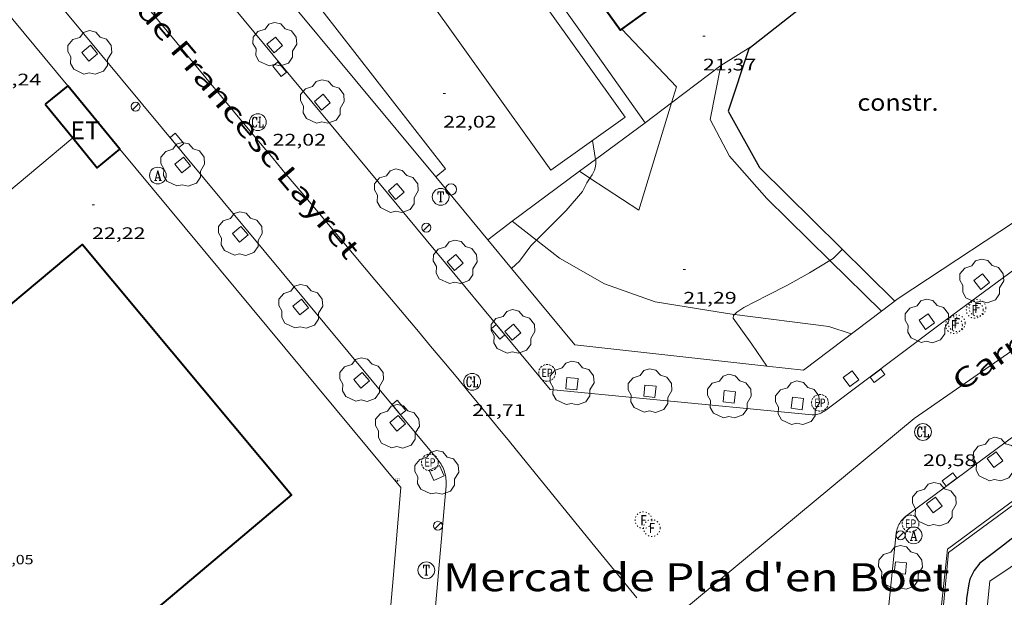
# Model space of a CAD drawing. Units: inches. Extents: x 451998 to 453001, y 4597494 to 4598002.
# Drawn here: x 452461 to 452549, y 4597890 to 4597942 of the extents above; entities that cross this region are included whole.
import ezdxf
from ezdxf.enums import TextEntityAlignment as Align

# ---------------------------------------------------------------- set-up
doc = ezdxf.new("R2010")
doc.units = ezdxf.units.IN
doc.header["$MEASUREMENT"] = 0
for name, pattern in [('DGN Style 1', [7.28698677, 0.01212477, -7.274862000000001]), ('DGN Style 2', [12.124770000000002, 7.274862000000001, -4.849908000000001]), ('PUNTOS', [0.25, 0, -0.25]), ('TRAZOS2', [0.375, 0.25, -0.125])]:
    doc.linetypes.add(name, pattern=pattern)
for name, color, linetype, lineweight in [('ARBRE', 7, 'Continuous', 0), ('CORBA DE NIVELL', 7, 'Continuous', 0), ('CORBA MESTRA', 7, 'Continuous', 0), ('COTA ALTIMETRICA', 7, 'Continuous', 0), ('COTA EDIFICI', 7, 'Continuous', 0), ('EDIFICI EN CONSTRUCCIO', 7, 'Continuous', 0), ('EIX VIA URBANA PAVIMENTADA', 7, 'Continuous', 0), ('EMBORNAL', 7, 'Continuous', 0), ('ESCOCELL', 7, 'Continuous', 0), ('FACANA EXTERIOR', 7, 'Continuous', 0), ('FANAL', 7, 'Continuous', 0), ('FILAT', 7, 'Continuous', 0), ('HIVERNACLE', 7, 'Continuous', 0), ('LIMIT DE PAVIMENT', 7, 'Continuous', 0), ('MUR', 7, 'Continuous', 0), ('MUR CONTENCIO', 7, 'Continuous', 0), ('PAL', 7, 'Continuous', 0), ('PARTERRE DE GESPA', 7, 'Continuous', 0), ('PORTA ACCES DE VEHICLES', 7, 'Continuous', 0), ('REGISTRE AIGUA', 7, 'Continuous', 0), ('REGISTRE CLAVEGUERAM', 7, 'Continuous', 0), ('REGISTRE ENLLUMENAT PUBLIC', 7, 'Continuous', 0), ('REGISTRE FIBRA OPTICA', 7, 'Continuous', 0), ('REGISTRE TELEFON', 7, 'Continuous', 0), ('TEXT DE CARRER', 7, 'Continuous', 0), ('TEXT DE EQUIPAMENT', 7, 'Continuous', 0), ('TEXT DE ESTACIO TRANSFORMADORA', 7, 'Continuous', 0), ('VORERA', 7, 'Continuous', 0)]:
    doc.layers.add(name, color=color, linetype=linetype, lineweight=lineweight)
for name, color, linetype in [('Identificador', 7, 'Continuous'), ('PLAQUES_CARRER', 7, 'Continuous'), ('Punt', 7, 'Continuous')]:
    doc.layers.add(name, color=color, linetype=linetype)
doc.styles.get("Standard").update_dxf_attribs({"font": 'txt.shx'})
doc.styles.add('Style-Arial', font='ARIAL.TTF')
doc.linetypes.add('filat', pattern='A,0.25,[7,dgnlstyle-mataro.shx,S=0.008,R=0,X=0,Y=0],10.25', length=10.5)

# ---------------------------------------------------------------- blocks, each defined once
blk = doc.blocks.new('RAIGUC')
at = {"color": 0, "linetype": 'ByBlock', "lineweight": -2, "flags": 128}
for points in [[(0.002, 0.6), (-0.33, -0.6)], [(0.002, 0.6), (0.332, -0.6)], [(0.002, 0.43), (0.284, -0.6)], [(-0.424, -0.6), (-0.14, -0.6)], [(-0.236, -0.26), (0.19, -0.26)], [(0.142, -0.6), (0.426, -0.6)]]:
    blk.add_lwpolyline(points, dxfattribs=at)
at = {"color": 0, "linetype": 'ByBlock', "lineweight": -2}
blk.add_circle((0.0002215649485588074, -0.001705031752586365), 1, dxfattribs=at)
blk = doc.blocks.new('ESCOSE')
at = {"color": 0, "linetype": 'ByBlock', "lineweight": -2, "flags": 128}
blk.add_lwpolyline([(-0.5, -0.5), (0.5, -0.5), (0.5, 0.5), (-0.5, 0.5)], close=True, dxfattribs=at)
blk = doc.blocks.new('ARBRE')
at = {"color": 0, "linetype": 'ByBlock', "lineweight": -2, "flags": 128}
blk.add_lwpolyline([(-0.507, -1.872), (-1.415, -1.448), (-1.697, -0.9400000000000001), (-1.675, -0.342), (-1.951, 0.138), (-1.943, 0.686), (-1.511, 1.208), (-0.871, 1.406), (-0.543, 1.846), (-0.027, 2.012), (0.541, 1.882), (0.933, 1.428), (1.495, 1.262), (1.921, 0.6940000000000001), (1.969, 0.068), (1.593, -0.562), (1.593, -1.098), (1.229, -1.618), (0.505, -1.886), (-0.049, -1.762), (-0.507, -1.872)], dxfattribs=at)
blk = doc.blocks.new('PAL')
at = {"color": 0, "linetype": 'ByBlock', "lineweight": -2}
blk.add_circle((0, 0), 0.5000000000992941, dxfattribs=at)
blk = doc.blocks.new('RCLAVC')
at = {"color": 0, "linetype": 'ByBlock', "lineweight": -2, "flags": 128}
for points in [[(-0.158, 0.43), (-0.122, 0.26), (-0.122, 0.6), (-0.158, 0.43), (-0.228, 0.544), (-0.332, 0.6), (-0.402, 0.6), (-0.508, 0.544), (-0.578, 0.43), (-0.612, 0.316), (-0.648, 0.146), (-0.648, -0.146), (-0.612, -0.316), (-0.578, -0.43), (-0.508, -0.544), (-0.402, -0.6), (-0.332, -0.6), (-0.228, -0.544), (-0.158, -0.43), (-0.122, -0.316)], [(-0.402, 0.6), (-0.472, 0.544), (-0.542, 0.43), (-0.578, 0.316), (-0.612, 0.146), (-0.612, -0.146), (-0.578, -0.316), (-0.542, -0.43), (-0.472, -0.544), (-0.402, -0.6)], [(0.122, 0.6), (0.368, 0.6)], [(0.226, 0.6), (0.226, -0.6)], [(0.262, 0.6), (0.262, -0.6)], [(0.122, -0.6), (0.648, -0.6), (0.648, -0.26), (0.612, -0.6)]]:
    blk.add_lwpolyline(points, dxfattribs=at)
at = {"color": 0, "linetype": 'ByBlock', "lineweight": -2}
blk.add_circle((-0.001401012718677521, -0.0007607361078262329), 1, dxfattribs=at)
blk = doc.blocks.new('COTA')
at = {"color": 0, "linetype": 'ByBlock', "lineweight": -2}
blk.add_line((0, 0), (0.2, 0), dxfattribs=at)
blk = doc.blocks.new('EMBORN')
at = {"color": 0, "linetype": 'ByBlock', "lineweight": -2, "flags": 128}
blk.add_lwpolyline([(0, 0), (1.2, 0), (1.2, 0.6), (0, 0.6)], close=True, dxfattribs=at)
blk = doc.blocks.new('RTELC')
at = {"color": 0, "linetype": 'ByBlock', "lineweight": -2, "flags": 128}
for points in [[(-0.306, 0.6), (-0.354, 0.26), (-0.354, 0.6), (0.354, 0.6), (0.354, 0.26), (0.308, 0.6)], [(-0.024, 0.6), (-0.024, -0.6)], [(0.024, 0.6), (0.024, -0.6)], [(-0.166, -0.6), (0.166, -0.6)]]:
    blk.add_lwpolyline(points, dxfattribs=at)
at = {"color": 0, "linetype": 'ByBlock', "lineweight": -2}
blk.add_circle((-0.001159542858600617, -0.0002807360887527466), 1, dxfattribs=at)
blk = doc.blocks.new('REPC')
at = {"color": 0, "linetype": 'ByBlock', "lineweight": -2}
blk.add_circle((0.001121296942234039, 0.0002408043146133423), 1, dxfattribs=at)
at = {"color": 0, "linetype": 'ByBlock', "lineweight": -2, "style": 'Style-Arial', "width": 0.7999964000072}
blk.add_text('EP', height=1.000002, dxfattribs=at).set_placement((-0.0001425146484374409, 1.000000000033197e-06), align=Align.MIDDLE_CENTER)
blk = doc.blocks.new('FANAL')
at = {"color": 0, "linetype": 'ByBlock', "lineweight": -2}
blk.add_line((0.283, 0.283), (-0.283, -0.283), dxfattribs=at)
blk.add_circle((0.0002620689868927002, 0.0006722288131713868), 0.40000000060146, dxfattribs=at)
blk = doc.blocks.new('RFOC')
at = {"color": 0, "linetype": 'ByBlock', "lineweight": -2}
blk.add_circle((0.001121296942234039, 0.0002408043146133423), 1, dxfattribs=at)
at = {"color": 0, "linetype": 'ByBlock', "lineweight": -2, "style": 'Style-Arial', "width": 0.833335}
blk.add_text('F', height=1.2, dxfattribs=at).set_placement((-6.955664062490995e-05, 0), align=Align.MIDDLE_CENTER)
blk = doc.blocks.new('BLOC_PLAQUES')
at = {"layer": 'Punt', "color": 2}
blk.add_point((0, 0), dxfattribs=at)
at = {"layer": 'Identificador', "color": 2}
blk.add_attdef('IDENTIFICADOR', text='', height=0.2, dxfattribs=at).set_placement((0, 0), align=Align.CENTER)

msp = doc.modelspace()

# ---------------------------------------------------------------- linework, layer by layer
at = {"layer": 'CORBA DE NIVELL', "color": 30, "linetype": 'Continuous', "lineweight": 0, "flags": 128}
for points, elevation in [([(452512.4577535816, 4597929.034824819), (452512.1872412845, 4597930.733649374)], 22.0000341088), ([(452533.4038690874, 4597920.014269622), (452533.6881946084, 4597920.188469886), (452534.5232021703, 4597921.014464831)], 21.0000325584), ([(452504.9602981978, 4597919.306828484), (452504.9601433771, 4597919.306686494)], 22.0000341088)]:
    msp.add_lwpolyline(points, dxfattribs=dict(at, elevation=elevation))
at = {"layer": 'CORBA DE NIVELL', "color": 30, "linetype": 'Continuous', "lineweight": 0}
for points, elevation in [([(452511.9537923184, 4597927.374680134), (452512.1462180107, 4597927.674644942), (452512.3662213716, 4597928.072643891), (452512.4552240894, 4597928.412643743), (452512.4822261723, 4597928.681643954), (452512.4732281007, 4597928.93764442), (452512.4577535816, 4597929.034824819)], 22.0000341088), ([(452507.3271672981, 4597921.975672672), (452508.2211755053, 4597922.874667281), (452509.8421901889, 4597924.47865747), (452511.2972053662, 4597926.18164907), (452511.6792117629, 4597926.946647357), (452511.9537923184, 4597927.374680134)], 22.0000341088), ([(452507.1893433377, 4597921.834821751), (452506.690161371, 4597921.324676495), (452505.6601493336, 4597919.948682177), (452504.9602981978, 4597919.306828484)], 22.0000341088), ([(452507.3271672981, 4597921.975672672), (452507.1893433377, 4597921.834821751)], 22.0000341088), ([(452524.8834512483, 4597915.197937923), (452525.0731449684, 4597915.406527838), (452525.7071490243, 4597915.811523655), (452527.7911603587, 4597916.879509499), (452529.6211702523, 4597917.809497055), (452531.5761815158, 4597918.894483903), (452533.4038690874, 4597920.014269622)], 21.0000325584), ([(452527.7720366496, 4597910.57061075), (452526.4191253776, 4597912.549513196), (452524.7741402482, 4597914.845529237), (452524.8021422871, 4597915.108529433), (452524.8834512483, 4597915.197937923)], 21.0000325584), ([(452527.7721124595, 4597910.570499863), (452527.7720366496, 4597910.57061075)], 21.0000325584)]:
    msp.add_lwpolyline(points, dxfattribs=dict(at, elevation=elevation))
at = {"layer": 'CORBA MESTRA', "color": 30, "linetype": 'Continuous', "lineweight": 30, "elevation": 20.000031008}
msp.add_lwpolyline([(452550.562036066, 4597895.845304113), (452548.6450217961, 4597894.356316349), (452546.8070082935, 4597892.952328118), (452546.2860026449, 4597892.314331084), (452545.8999960675, 4597891.52633279), (452545.8279928298, 4597891.114332697), (452545.6069824945, 4597889.797332333), (452545.5189689204, 4597888.026330254), (452545.4149657621, 4597887.631330431), (452545.3009589842, 4597886.761329948), (452545.2279515111, 4597885.791328998), (452544.806937436, 4597884.022329449), (452544.7929338558, 4597883.553328827), (452544.5489175058, 4597881.448327416), (452544.3919001221, 4597879.189325104), (452544.6488844046, 4597877.065319862), (452544.72287461, 4597875.759317276), (452545.1928622046, 4597874.028311027), (452546.2888487516, 4597872.031299614), (452547.5808373854, 4597870.26928708), (452548.9138256427, 4597868.449274144), (452550.3868134493, 4597866.54126001)], dxfattribs=at)
at = {"layer": 'EIX VIA URBANA PAVIMENTADA', "color": 1, "linetype": 'Continuous', "lineweight": 20}
for points in [[(452516.162937384, 4597889.868555849, 21.46403327778561), (452514.1569528331, 4597892.314574863, 21.5110333506544), (452512.40696638, 4597894.457591464, 21.5520334142208), (452506.2900138788, 4597901.96764952, 21.69903364212961), (452504.7590257394, 4597903.843664045, 21.735033697944), (452503.6080346155, 4597905.248674957, 21.7620337398048), (452501.8790479067, 4597907.353691339, 21.80103380027041), (452501.012054537, 4597908.404699547, 21.82103383127841), (452500.1440611506, 4597909.453707759, 21.840033860736), (452498.8980706001, 4597910.953719539, 21.86703390259681), (452497.7270794451, 4597912.358730601, 21.89303394290721), (452496.6280877188, 4597913.673740978, 21.91703398011681), (452494.5631032054, 4597916.136760467, 21.9620340498848), (452492.7521167261, 4597918.288777543, 22.00203411190081), (452486.4111640142, 4597925.816837327, 22.13803432275521), (452484.8281758549, 4597927.70085226, 22.1720343754688), (452483.6431847541, 4597929.115863444, 22.19703441422881), (452481.8681981182, 4597931.239880205, 22.235034473144), (452480.0982115279, 4597933.368896936, 22.27203453050881), (452477.6332302867, 4597936.344920253, 22.3230346095792), (452473.3222631417, 4597941.555961043, 22.4090347429136), (452466.859312441, 4597949.374022201, 22.53403493671361), (452463.6263370808, 4597953.28205279, 22.5960350328384), (452460.3913617099, 4597957.189083393, 22.65603512586241)], [(452518.3810366127, 4597887.179394675, 21.41268382916165), (452518.6719226615, 4597887.41553301, 21.40803319096321), (452540.9290972797, 4597905.881392764, 20.7520321739008), (452555.6751978227, 4597916.11929675, 20.2380313769952)]]:
    msp.add_polyline3d(points, dxfattribs=at)
at = {"layer": 'FACANA EXTERIOR', "color": 1, "linetype": 'Continuous', "lineweight": 40}
for points in [[(452507.6504907983, 4597950.373768951, 27.97756827587267), (452514.706320041, 4597940.598645557, 28.0560434980224), (452514.8095339115, 4597940.6744213, 28.05461423379062)], [(452514.8095339115, 4597940.6744213, 28.05461423379062), (452518.5214494866, 4597943.399570175, 28.00321311750055)], [(452465.3132057383, 4597935.62701262, 25.2160390948864), (452463.2941900886, 4597933.97702538, 25.24003913209601)], [(452469.9382551541, 4597929.947866098, 25.2160390948864), (452469.9481698953, 4597929.955968658, 25.2160390948864), (452465.3132057383, 4597935.62701262, 25.2160390948864)], [(452463.2941900886, 4597933.97702538, 25.24003913209601), (452465.7528666547, 4597930.968746908, 25.22730800256177)], [(452465.7528666547, 4597930.968746908, 25.22730800256177), (452467.9291542457, 4597928.305981419, 25.2160390948864), (452469.9382551541, 4597929.947866098, 25.2160390948864)], [(452432.9298340106, 4597893.25219263, 33.3360516841344), (452466.6191000579, 4597921.431980702, 33.32005165932801), (452485.2899592792, 4597899.062804354, 33.3440516965376), (452451.8076933253, 4597870.853014666, 33.44805185777921), (452432.9298340106, 4597893.25219263, 33.3360516841344)]]:
    msp.add_polyline3d(points, dxfattribs=at)
at = {"layer": 'FILAT', "color": 7, "linetype": 'filat', "lineweight": 0}
for points in [[(452468.3236133031, 4597963.554202692, 22.77352575827249), (452484.3243003362, 4597944.209881678, 22.53603493981441), (452498.1902982382, 4597927.476837776, 22.31591395115069)], [(452519.2618332853, 4597934.107749633, 21.69318627588933), (452523.6513100007, 4597937.447572799, 21.3760331413504)], [(452516.8972605371, 4597932.308616078, 21.8640338979456), (452519.2618332853, 4597934.107749633, 21.69318627588933)], [(452512.4577535816, 4597929.034824819, 22.03574329310582), (452516.8972605371, 4597932.308616078, 21.8640338979456)], [(452511.0282185992, 4597927.9806539, 22.09103424988641), (452512.4577535816, 4597929.034824819, 22.03574329310582)], [(452505.0181755927, 4597923.540692617, 22.16803436926721), (452511.0282185992, 4597927.9806539, 22.09103424988641)], [(452498.1902982382, 4597927.476837776, 22.31591395115069), (452502.8441594751, 4597921.860706507, 22.2420344839968)], [(452502.8441594751, 4597921.860706507, 22.2420344839968), (452505.0181755927, 4597923.540692617, 22.16803436926721)], [(452566.5082676929, 4597910.579269603, 20.14190861013597), (452556.2941020261, 4597903.367272283, 20.6720320498688), (452543.9230134964, 4597894.227351977, 20.94403247157761), (452543.219963831, 4597887.825347387, 21.04003262041601), (452541.7238413099, 4597871.983334177, 21.30403302972161), (452553.5607518199, 4597857.770222327, 21.0320326080128), (452569.6756288471, 4597838.270069823, 20.7440321614976), (452575.4025836042, 4597831.137015309, 20.60003193824)]]:
    msp.add_polyline3d(points, dxfattribs=at)
at = {"layer": 'HIVERNACLE', "color": 7, "linetype": 'Continuous', "lineweight": 0}
for points in [[(452508.4712153784, 4597928.078673454, 25.3520393057408), (452464.0476181537, 4597990.240106895, 25.98404028559361)], [(452489.167572219, 4597969.134936657, 25.79203998791681), (452515.1152617047, 4597932.826630403, 25.79203998791681), (452508.4712153784, 4597928.078673454, 25.3520393057408)]]:
    msp.add_polyline3d(points, dxfattribs=at)
at = {"layer": 'LIMIT DE PAVIMENT', "color": 1, "linetype": 'Continuous', "lineweight": 20, "elevation": 22.10492898422376, "flags": 128}
msp.add_lwpolyline([(452504.9602981978, 4597919.306828484), (452502.844159474, 4597921.860706509)], dxfattribs=at)
at = {"layer": 'LIMIT DE PAVIMENT', "color": 1, "linetype": 'Continuous', "lineweight": 20, "elevation": 21.73803370268433}
msp.add_lwpolyline([(452510.6231003015, 4597912.472632932), (452504.9602981978, 4597919.306828484)], dxfattribs=at)
at = {"layer": 'LIMIT DE PAVIMENT', "color": 1, "linetype": 'Continuous', "lineweight": 20}
for points in [[(452498.1902982382, 4597927.476837776, 22.17002152732992), (452499.0432016568, 4597928.196745171, 22.0640342080256), (452484.8493183207, 4597946.472881204, 21.960034046784), (452473.0564272954, 4597963.244996686, 22.0880342452352), (452460.7035340665, 4597979.841116145, 22.0240341460096), (452456.8475675511, 4597985.042153466, 22.07203422042881), (452464.0476181537, 4597990.240106895, 21.960034046784)], [(452514.8095339115, 4597940.6744213, 21.55903207473403), (452514.8093207774, 4597940.674644892, 21.5590334250736)], [(452519.2618332853, 4597934.107749633, 21.50618021626005), (452519.7022894165, 4597935.541599808, 21.52803337701121), (452514.8095339115, 4597940.6744213, 21.55903207473403)], [(452523.6513100007, 4597937.447572799, 21.3760331413504), (452526.57432819, 4597939.247553413, 21.370033132048)], [(452533.4038690874, 4597920.014269622, 21.00459952802859), (452527.7782260619, 4597925.541523027, 21.3440330917376), (452524.4422496315, 4597929.329554212, 21.40803319096321), (452522.7022719271, 4597932.623572522, 21.440033240576), (452523.6513100007, 4597937.447572799, 21.3760331413504)], [(452511.9537923184, 4597927.374680134, 21.76426735291496), (452516.3162005295, 4597924.51860841, 21.360033116544), (452519.2618332853, 4597934.107749633, 21.50618021626005)], [(452511.0282185992, 4597927.9806539, 21.85003387624), (452511.9537923184, 4597927.374680134, 21.76426735291496)], [(452498.1901948714, 4597927.476750528, 22.17003437236801), (452498.1902982382, 4597927.476837776, 22.17002152732992)], [(452502.8441594751, 4597921.860706507, 22.2420344839968), (452505.0181755927, 4597923.540692617, 22.16803436926721)], [(452505.0181755927, 4597923.540692617, 22.16803436926721), (452507.1893433377, 4597921.834821751, 21.99975760514502)], [(452507.1893433377, 4597921.834821751, 21.99975760514502), (452509.2501569254, 4597920.215655352, 21.840033860736), (452513.2491458333, 4597917.936621476, 21.53603338941441), (452517.7781406086, 4597916.32258461, 21.28003299251201), (452524.2511427228, 4597915.278533877, 21.00803257080321), (452524.8834512483, 4597915.197937923, 20.9929609780433)], [(452538.0041537955, 4597915.494441541, 20.72703285245636), (452533.4038690874, 4597920.014269622, 21.00459952802859)], [(452524.8834512483, 4597915.197937923, 20.9929609780433), (452533.3131480086, 4597914.123463328, 20.79203223591681), (452535.3111460074, 4597913.451447126, 20.7640321925056)], [(452538.004165684, 4597915.49442986, 20.7270321351408), (452538.0041537955, 4597915.494441541, 20.72703285245636)]]:
    msp.add_polyline3d(points, dxfattribs=at)
at = {"layer": 'MUR', "color": 1, "linetype": 'Continuous', "lineweight": 20, "flags": 128}
for points, elevation in [([(452465.313205736, 4597935.627012621), (452450.3693189395, 4597953.600153872)], 24.64003820184735), ([(452465.7528666547, 4597930.968746908), (452465.7531710778, 4597930.96900206)], 22.50603660501979), ([(452469.9382551541, 4597929.947866098), (452469.9381698197, 4597929.947968724)], 24.63203808421301)]:
    msp.add_lwpolyline(points, dxfattribs=dict(at, elevation=elevation))
at = {"layer": 'MUR', "color": 1, "linetype": 'Continuous', "lineweight": 20}
for points, elevation in [([(452420.7578151701, 4597893.25628499), (452465.7528666547, 4597930.968746908)], 22.75903528556046), ([(452495.073979426, 4597899.718731138), (452469.9382551541, 4597929.947866098)], 24.60103814139347)]:
    msp.add_lwpolyline(points, dxfattribs=dict(at, elevation=elevation))
at = {"layer": 'MUR', "color": 1, "linetype": 'Continuous', "lineweight": 20, "extrusion": (-0.006950952709301774, -0.07986986614349842, 0.9967810635935319), "elevation": -370353.8827093088, "flags": 128}
msp.add_lwpolyline([(52149.75236078072, 4604948.644773864), (52149.75236078049, 4604940.474802202)], dxfattribs=at)
at = {"layer": 'MUR', "color": 1, "linetype": 'Continuous', "lineweight": 20}
for points in [[(452516.8972605371, 4597932.308616078, 21.8640338979456), (452511.1043134777, 4597940.469672685, 22.04003417081601), (452490.4895007816, 4597969.367873906, 22.04003417081601)], [(452512.4577535816, 4597929.034824819, 22.03574329310582), (452516.8972605371, 4597932.308616078, 21.8640338979456)], [(452511.0282185992, 4597927.9806539, 22.09103424988641), (452512.4577535816, 4597929.034824819, 22.03574329310582)], [(452582.668230104, 4597914.858089984, 19.00502946535201), (452547.708997605, 4597891.359318806, 19.01602948240641), (452546.477903948, 4597879.267309398, 18.9920294451968), (452567.8127005367, 4597848.099099195, 19.1680297180672), (452579.4495887784, 4597830.991984378, 19.320029953728), (452576.9577730539, 4597829.247141592, 19.32702939891139)]]:
    msp.add_polyline3d(points, dxfattribs=at)
at = {"layer": 'MUR CONTENCIO', "color": 1, "linetype": 'Continuous', "lineweight": 30}
msp.add_polyline3d([(452534.1683799594, 4597945.230601208, 21.10416461365963), (452526.1633250945, 4597938.923556028, 21.3840331537536), (452524.3102800653, 4597933.367561474, 21.7680337491072), (452527.1132461014, 4597928.318532378, 21.75203372430081), (452539.1841745394, 4597916.420422343, 21.0890326963856)], dxfattribs=at)
at = {"layer": 'PARTERRE DE GESPA', "color": 7, "linetype": 'Continuous', "lineweight": 0}
msp.add_polyline3d([(452570.6412452802, 4597912.820090963, 19.99590648956812), (452570.2851936062, 4597912.578180406, 20.00803102040321), (452562.8601443467, 4597907.603229032, 20.2640314173056), (452555.3530922361, 4597902.269277721, 20.53603183901441), (452544.0170112445, 4597893.911350775, 20.94403247157761), (452541.9348437919, 4597872.267333017, 21.2160328932864), (452554.0008078496, 4597857.799708923, 20.99608089134146)], dxfattribs=at)
at = {"layer": 'PORTA ACCES DE VEHICLES', "color": 7, "linetype": 'Continuous', "lineweight": 20, "elevation": 24.40203783288598}
msp.add_lwpolyline([(452494.3679167738, 4597891.605723919), (452493.6858574511, 4597883.785715835)], dxfattribs=at)
at = {"layer": 'VORERA', "color": 1, "linetype": 'Continuous', "lineweight": 0, "flags": 128}
for points, elevation in [([(452432.6616713237, 4598000), (452481.0502747009, 4597941.499902323), (452508.40106667, 4597908.493643626)], 23.26219711258016), ([(452538.0041537955, 4597915.494441541), (452539.4921765554, 4597916.623420322), (452552.5102617802, 4597925.195334837)], 20.6475345694108), ([(452527.7720366496, 4597910.57061075), (452531.0371147745, 4597910.208474528)], 21.0080230126025)]:
    msp.add_lwpolyline(points, dxfattribs=dict(at, elevation=elevation))
at = {"layer": 'VORERA', "color": 1, "linetype": 'Continuous', "lineweight": 0, "extrusion": (0.007330621208695341, -0.008818534659847018, 0.9999342455577506), "elevation": -37207.99612730963, "flags": 128}
msp.add_lwpolyline([(452475.9668662828, 4597764.997446607), (452408.7923463532, 4597845.801223494)], dxfattribs=at)
at = {"layer": 'VORERA', "color": 1, "linetype": 'Continuous', "lineweight": 0}
for points, elevation in [([(452531.0371147752, 4597910.208474528), (452538.0041537955, 4597915.494441541)], 20.79503223963547), ([(452510.6231003037, 4597912.47263293), (452527.7720366496, 4597910.57061075)], 21.73803370258474)]:
    msp.add_lwpolyline(points, dxfattribs=dict(at, elevation=elevation))
at = {"layer": 'VORERA', "color": 1, "linetype": 'Continuous', "lineweight": 0, "extrusion": (-0.1242481848182929, 0.1494663235850467, 0.9809292567169815), "elevation": 631033.939333126, "flags": 128}
msp.add_lwpolyline([(-3287186.12910809, -3184597.734114051), (-3287186.129108091, -3184613.858432708)], dxfattribs=at)
at = {"layer": 'VORERA', "color": 1, "linetype": 'Continuous', "lineweight": 0, "extrusion": (0.03487416974516859, -0.003406185349971494, 0.9993859065375832), "elevation": 141.2749081725621, "flags": 128}
msp.add_lwpolyline([(4620120.640543785, -3408.268234986832), (4620120.640543783, -3416.915479742339)], dxfattribs=at)
at = {"layer": 'VORERA', "color": 1, "linetype": 'Continuous', "lineweight": 0, "extrusion": (0.03495658573110959, -0.003413084112882572, 0.9993830036431788), "elevation": 146.8496059711725, "flags": 128}
msp.add_lwpolyline([(4620120.526562457, -3567.480918900895), (4620120.526562457, -3582.371548623742)], dxfattribs=at)
at = {"layer": 'VORERA', "color": 1, "linetype": 'Continuous', "lineweight": 0, "extrusion": (-0.006416520786721532, -0.07361758668634615, 0.9972659019496616), "elevation": -341364.6893164491, "flags": 128}
msp.add_lwpolyline([(51549.96509712859, 4607195.631340004), (51549.96509712853, 4607194.291629747)], dxfattribs=at)
at = {"layer": 'VORERA', "color": 1, "linetype": 'Continuous', "lineweight": 0, "extrusion": (-0.006419111617834707, -0.07370094422857947, 0.99725972836862), "elevation": -341749.1313428088, "flags": 128}
msp.add_lwpolyline([(51840.77861501608, 4607162.527601821), (51840.77861501597, 4607141.400225337)], dxfattribs=at)
at = {"layer": 'VORERA', "color": 1, "linetype": 'Continuous', "lineweight": 0, "extrusion": (0.001170019709640693, 0.01168000984498649, 0.9999311018384717), "elevation": 54253.840950062, "flags": 128}
msp.add_lwpolyline([(452538.9807733579, 4597575.580365309), (452538.1315913011, 4597567.103780393)], dxfattribs=at)
at = {"layer": 'VORERA', "color": 1, "linetype": 'Continuous', "lineweight": 0}
for points in [[(452533.0380907668, 4597906.635453806, 20.85603233514241), (452543.1441641304, 4597914.239388915, 20.3520315537408), (452551.1942214533, 4597920.149336997, 20.18403129327361), (452554.3332446211, 4597922.56131692, 20.0140310297056)], [(452561.5511805584, 4597912.643246776, 20.02203104210881), (452557.0391498217, 4597909.514276161, 20.30403147932161), (452550.9931074349, 4597905.16331529, 20.440031690176), (452540.1530297768, 4597897.143385105, 20.7520321739008)], [(452533.0380907668, 4597906.635453806, 20.85603233514241), (452532.9470901098, 4597906.56745439, 20.8380323072352), (452532.852089492, 4597906.505455015, 20.82503228708), (452532.7520889046, 4597906.448455686, 20.81703227467681), (452532.6500883519, 4597906.396456379, 20.8130322684752), (452532.54508784, 4597906.350457105, 20.8140322700256), (452532.437087369, 4597906.310457861, 20.81903227777761), (452532.3280869497, 4597906.277458638, 20.83003229483201), (452532.2170865727, 4597906.250459439, 20.8440323165376), (452532.1060862413, 4597906.229460249, 20.8640323475456), (452531.995085963, 4597906.215461068, 20.88803238475521), (452531.8840857378, 4597906.2084619, 20.9160324281664), (452531.8130856201, 4597906.207462437, 20.9360324591744)], [(452498.3970032123, 4597902.17470973, 24.9860387382944), (452498.4910024551, 4597902.055708831, 25.015038783256), (452498.5800016447, 4597901.930707962, 25.04203882511681), (452498.6620007931, 4597901.801707141, 25.0660388623264), (452498.7379999018, 4597901.668706357, 25.0880388964352), (452498.8079989708, 4597901.531705613, 25.10703892589281), (452498.8709980061, 4597901.391704919, 25.1230389506992), (452498.9269970004, 4597901.24770427, 25.13703897240481), (452498.975995961, 4597901.100703672, 25.1490389910096), (452499.016994894, 4597900.951703129, 25.1580390049632), (452499.0519938025, 4597900.80070263, 25.16403901426561), (452499.0789926911, 4597900.648702189, 25.16703901891681), (452499.0989915536, 4597900.494701799, 25.16703901891681), (452499.1109904037, 4597900.340701468, 25.16503901581601), (452499.1159892355, 4597900.18570119, 25.160039008064), (452499.1129880623, 4597900.031700974, 25.15303899721121), (452499.1039869709, 4597899.889700823, 25.1430389817072)], [(452539.3150171341, 4597895.648389145, 20.8960323971584), (452539.3410181912, 4597895.782389155, 20.90303240801121), (452539.3740192516, 4597895.915389111, 20.9070324142128), (452539.4140202999, 4597896.045389009, 20.90803241576321), (452539.4620213531, 4597896.174388845, 20.90603241266241), (452539.5160223853, 4597896.299388628, 20.90003240336001), (452539.5760234115, 4597896.422388365, 20.8920323909568), (452539.6430244108, 4597896.540388039, 20.88003237235201), (452539.7170253981, 4597896.655387656, 20.8660323506464), (452539.7960263551, 4597896.765387227, 20.8480323227392), (452539.8800272821, 4597896.870386752, 20.82703229018081), (452539.971028182, 4597896.970386217, 20.80403225452161), (452540.06602905, 4597897.065385643, 20.7770322126608), (452540.1530297768, 4597897.143385105, 20.7520321739008)]]:
    msp.add_polyline3d(points, dxfattribs=at)

# ---------------------------------------------------------------- block references
at = {"layer": 'ARBRE', "color": 3, "linetype": 'Continuous', "lineweight": 0, "xscale": 1.000001550400009, "yscale": 1.000001550399986, "zscale": 1.0000015504, "rotation": 359.9995652666707}
for p in [(452483.7992621005, 4597939.277878015, 22.47803484989121), (452467.2562308683, 4597938.542002396, 22.21903444833761), (452488.0432298321, 4597934.157837876, 22.36503467469601), (452475.5641679189, 4597928.547923864, 22.070034217328), (452494.6531795542, 4597926.180775355, 22.19103440492641), (452480.7101289226, 4597922.356875219, 21.97803407469121), (452499.9171395194, 4597919.828725566, 22.0520341894208), (452546.9661995487, 4597918.126365942, 20.320031504128), (452486.1120879939, 4597915.858824157, 21.8810339243024), (452542.0671648432, 4597914.553397573, 20.3790315956016), (452505.0721003094, 4597913.607676807, 21.91503397701601), (452491.5540467555, 4597909.311772716, 23.0320357088128), (452510.3560735838, 4597909.00562958, 21.69603363747841), (452517.3230792256, 4597908.325575665, 21.45003325608), (452524.4080864466, 4597907.829521137, 21.17603283127041), (452530.4910913705, 4597907.235474061, 20.9860325366944), (452494.7500200476, 4597905.138741997, 24.51303800495521), (452548.1690805975, 4597902.203332127, 20.5330318343632), (452498.263994235, 4597901.018708946, 25.13503896930401), (452542.723041584, 4597898.174367202, 20.690032077776), (452539.7069941371, 4597892.537381346, 20.93203245297281)]:
    msp.add_blockref('ARBRE', p, dxfattribs=at)
at = {"layer": 'COTA ALTIMETRICA', "color": 7, "linetype": 'Continuous', "lineweight": 0, "xscale": 1.000001550400009, "yscale": 1.000001550399986, "zscale": 1.0000015504, "rotation": 359.9995652666707}
for p in [(452522.0593272298, 4597940.043588904, 21.36803312894721), (452498.8452524899, 4597934.936757123, 22.020034139808), (452482.2812073323, 4597932.369878824, 22.020034139808), (452467.4751282677, 4597924.9749797, 22.2240344560896), (452520.3031663831, 4597919.203569918, 21.2880330049152), (452501.4410610066, 4597909.169697477, 21.710033659184), (452541.7210894632, 4597904.689384907, 20.58003190723201)]:
    msp.add_blockref('COTA', p, dxfattribs=at)
at = {"layer": 'EMBORNAL', "color": 7, "linetype": 'Continuous', "lineweight": 0, "zscale": 1.0000015504}
for p, xscale, yscale, rotation in [((452483.6142473898, 4597937.376876473, 22.45503481423201), 1.000002840454345, 1.000002840454357, 309.6436580457661), ((452475.669182627, 4597930.464926039, 22.08603424213441), 1.00000323684005, 1.00000323684003, 129.7330912422898), ((452503.1310996371, 4597913.915692013, 21.94103401732641), 1.000002840454345, 1.000002840454357, 309.6436580457661), ((452537.9501261982, 4597910.30142222, 20.63203198785281), 1.00000351768181, 1.00000351768179, 217.0627895974625), ((452494.2740345758, 4597907.150748727, 23.7680368499072), 1.000002824950205, 1.000002824950201, 309.7251317391864), ((452543.7820558742, 4597899.841361752, 20.7360321490944), 1.00000286049048, 1.000002860490468, 36.29267548744408)]:
    msp.add_blockref('EMBORN', p, dxfattribs=dict(at, xscale=xscale, yscale=yscale, rotation=rotation))
at = {"layer": 'ESCOCELL', "color": 1, "linetype": 'Continuous', "lineweight": 0, "zscale": 1.0000015504}
for p, xscale, yscale, rotation in [((452483.7992621005, 4597939.277878015, 22.47803484989121), 1.000004089263886, 1.000004089263882, 309.6550338215303), ((452475.5641679189, 4597928.547923864, 22.070034217328), 1.000003148021897, 1.000003148021904, 129.7372588552599), ((452494.6531795542, 4597926.180775355, 22.19103440492641), 1.000002638098092, 1.000002638098096, 309.6478256476058), ((452546.9661995487, 4597918.126365942, 20.320031504128), 1.00000281442255, 1.000002814422572, 218.0943484010021), ((452486.1120879939, 4597915.858824157, 21.8810339243024), 1.000001550400011, 1.000001550399986, 129.7359265029307), ((452542.0671648432, 4597914.553397573, 20.3790315956016), 1.000003637215429, 1.000003637215428, 215.5395381948202), ((452491.5540467555, 4597909.311772716, 23.0320357088128), 1.000001550400008, 1.000001550399986, 129.7626402900188), ((452535.2791155621, 4597909.445441158, 20.640032000256), 1.000002776703029, 1.000002776703013, 216.3854206295291), ((452510.3560735838, 4597909.00562958, 21.69603363747841), 1.000001550400014, 1.000001550399986, 354.4236239426292), ((452524.4070864451, 4597907.829521145, 21.17603283127041), 1.000004996200774, 1.000004996200772, 173.3382191374014), ((452530.4910913705, 4597907.235474061, 20.9860325366944), 1.000003246587045, 1.000003246587056, 172.7740454367288), ((452542.723041584, 4597898.174367202, 20.690032077776), 1.000001550399992, 1.000001550399986, 36.49358576702405)]:
    msp.add_blockref('ESCOSE', p, dxfattribs=dict(at, xscale=xscale, yscale=yscale, rotation=rotation))
for p, rotation in [((452467.2562308683, 4597938.542002396, 22.21903444833761), 309.7245508139745), ((452488.0432298321, 4597934.157837876, 22.36503467469601), 129.6552040883782), ((452480.7101289226, 4597922.356875219, 21.97803407469121), 129.7349698749376), ((452499.9171395194, 4597919.828725566, 22.0520341894208), 129.6493283459495), ((452505.0721003094, 4597913.607676807, 21.91503397701601), 309.6517878298179), ((452517.3230792256, 4597908.325575665, 21.45003325608), 354.4222703047648), ((452494.7710225841, 4597905.468742348, 24.31503769797601), 309.7391375006615), ((452548.1690805975, 4597902.203332127, 20.5330318343632), 36.4966269288842), ((452498.263994235, 4597901.018708946, 25.13503896930401), 293.9619729713694), ((452539.7069941371, 4597892.537381346, 20.93203245297281), 84.28098115270174)]:
    msp.add_blockref('ESCOSE', p, dxfattribs=dict(at, rotation=rotation))
at = {"layer": 'FANAL', "color": 7, "linetype": 'Continuous', "lineweight": 0, "xscale": 1.000001550400009, "yscale": 1.000001550399986, "zscale": 1.0000015504, "rotation": 359.9995652666707}
for p in [(452471.3552009548, 4597933.761963883, 22.160034356864), (452497.336159191, 4597922.948749987, 22.37603469175041), (452498.3749586318, 4597896.303700794, 24.8730385630992), (452539.7170162627, 4597895.451385789, 21.05603264522241)]:
    msp.add_blockref('FANAL', p, dxfattribs=at)
at = {"layer": 'PAL', "color": 7, "linetype": 'Continuous', "lineweight": 20, "xscale": 1.000001550400009, "yscale": 1.000001550399986, "zscale": 1.0000015504, "rotation": 359.9995652666707}
msp.add_blockref('PAL', (452499.5471884848, 4597926.357738497, 22.0640342080256), dxfattribs=at)
at = {"layer": 'PLAQUES_CARRER', "xscale": 1.000001550400009, "yscale": 1.000001550399986, "zscale": 1.0000015504, "rotation": 359.9995652666707}
msp.add_blockref('BLOC_PLAQUES', (452494.7582262324, 4597900.318763047), dxfattribs=at).add_auto_attribs({'IDENTIFICADOR': '127'})
at = {"layer": 'REGISTRE AIGUA', "color": 5, "linetype": 'Continuous', "lineweight": 0, "xscale": 0.7500011627999923, "yscale": 0.7500011628000038, "zscale": 0.7500011628000001, "rotation": 359.9995652666702}
for p in [(452473.3541573224, 4597927.602939167, 22.1140342855456), (452540.8880180477, 4597895.447376898, 20.7620321894048)]:
    msp.add_blockref('RAIGUC', p, dxfattribs=at)
at = {"layer": 'REGISTRE CLAVEGUERAM', "color": 7, "linetype": 'Continuous', "lineweight": 0, "xscale": 0.7500011627999923, "yscale": 0.7500011628000038, "zscale": 0.7500011628000001, "rotation": 359.9995652666702}
for p in [(452482.2812073323, 4597932.369878824, 22.020034139808), (452501.4410610066, 4597909.169697477, 21.710033659184), (452541.7210894632, 4597904.689384907, 20.58003190723201)]:
    msp.add_blockref('RCLAVC', p, dxfattribs=at)
at = {"layer": 'REGISTRE ENLLUMENAT PUBLIC', "color": 1, "linetype": 'TRAZOS2', "lineweight": 0, "xscale": 0.7500011627999923, "yscale": 0.7500011628000038, "zscale": 0.7500011628000001, "rotation": 359.9995652666702}
for p in [(452508.129077453, 4597909.970647975, 21.835033852984), (452532.5150949789, 4597907.297458801, 20.8520323289408), (452497.65900049, 4597901.966715006, 24.9240386421696), (452540.6130256036, 4597896.499380616, 20.7880322297152)]:
    msp.add_blockref('REPC', p, dxfattribs=at)
at = {"layer": 'REGISTRE FIBRA OPTICA', "color": 1, "linetype": 'PUNTOS', "lineweight": 0, "xscale": 0.7500011627999923, "yscale": 0.7500011628000038, "zscale": 0.7500011628000001, "rotation": 359.9995652666702}
for p in [(452546.3431793788, 4597915.595366744, 20.29503146536801), (452546.5851811046, 4597915.773365185, 20.29003145761601), (452544.4891661778, 4597914.234378702, 20.3340315258336), (452544.7311679036, 4597914.412377141, 20.3290315180816), (452516.7439909423, 4597896.808562201, 21.52803337701121), (452517.495986759, 4597896.103555403, 21.52803337701121)]:
    msp.add_blockref('RFOC', p, dxfattribs=at)
at = {"layer": 'REGISTRE TELEFON', "color": 1, "linetype": 'Continuous', "lineweight": 0, "xscale": 0.7500011627999923, "yscale": 0.7500011628000038, "zscale": 0.7500011628000001, "rotation": 359.9995652666702}
for p in [(452498.6221820808, 4597925.702744499, 22.1420343289568), (452497.3409268607, 4597892.327702475, 24.5730380979792)]:
    msp.add_blockref('RTELC', p, dxfattribs=at)

# ---------------------------------------------------------------- texts
at = {"layer": 'COTA ALTIMETRICA', "color": 7, "linetype": 'Continuous', "lineweight": 0, "style": 'Style-Arial', "width": 1.333331428571429}
for s, p in [('21,37', (452522.0593120548, 4597938.043585802, 21.36803312894721)), ('22,24', (452458.1542028109, 4597936.704068608, 22.24003448089601)), ('22,02', (452498.8452373148, 4597932.936754023, 22.020034139808)), ('22,02', (452483.6072014744, 4597931.326867145, 22.020034139808)), ('22,22', (452467.4751130926, 4597922.974976598, 22.2240344560896)), ('21,29', (452520.303151208, 4597917.203566818, 21.2880330049152)), ('21,71', (452501.4410458314, 4597907.169694377, 21.710033659184)), ('20,58', (452541.7210742882, 4597902.689381805, 20.58003190723201))]:
    msp.add_text(s, height=1.05000162792, rotation=359.99956526667, dxfattribs=at).set_placement(p, align=Align.TOP_LEFT)
at = {"layer": 'COTA EDIFICI', "color": 7, "linetype": 'Continuous', "lineweight": 0, "style": 'Style-Arial', "width": 1.25}
msp.add_text('33,05', height=0.8400013023360002, rotation=359.99956526667, dxfattribs=at).set_placement((452458.6648773465, 4597893.704998066, 33.04805123761921), align=Align.TOP_LEFT)
at = {"layer": 'EDIFICI EN CONSTRUCCIO', "color": 7, "linetype": 'Continuous', "lineweight": 20, "style": 'Style-Arial', "width": 1.093332}
msp.add_text('constr.', height=1.5000023256, rotation=359.99956526667, dxfattribs=at).set_placement((452539.4867292654, 4597934.141447522, 20.18403129327361), align=Align.MIDDLE_CENTER)
at = {"layer": 'TEXT DE CARRER', "color": 7, "linetype": 'Continuous', "lineweight": 0, "style": 'Style-Arial'}
for s, height, rotation, width, p in [('Carrer de Francesc Layret', 1.759994728691596, 310.1939902947622, 1.401139323360561, (452478.0249437861, 4597935.788964535)), ('Carrer de Joaquim Puig i Pidemunt', 1.759994728691597, 34.15234858860278, 1.401139323360562, (452567.3011596942, 4597924.363694107))]:
    msp.add_text(s, height=height, rotation=rotation, dxfattribs=dict(at, width=width)).set_placement(p, align=Align.MIDDLE_CENTER)
at = {"layer": 'TEXT DE EQUIPAMENT', "color": 7, "linetype": 'DGN Style 1', "lineweight": 0, "style": 'Style-Arial', "width": 1.206399834880132}
msp.add_text("Mercat de Pla d'en Boet", height=2.500005876003101, rotation=359.99956526667, dxfattribs=at).set_placement((452521.4713149364, 4597891.707641006), align=Align.MIDDLE_CENTER)
at = {"layer": 'TEXT DE ESTACIO TRANSFORMADORA', "color": 7, "linetype": 'DGN Style 2', "lineweight": 20, "style": 'Style-Arial', "width": 1.024997468753164}
msp.add_text('ET', height=1.600004480643101, rotation=359.99956526667, dxfattribs=at).set_placement((452466.8581166069, 4597931.650995732, 25.22003910108801), align=Align.MIDDLE_CENTER)

doc.saveas('drawing.dxf')
